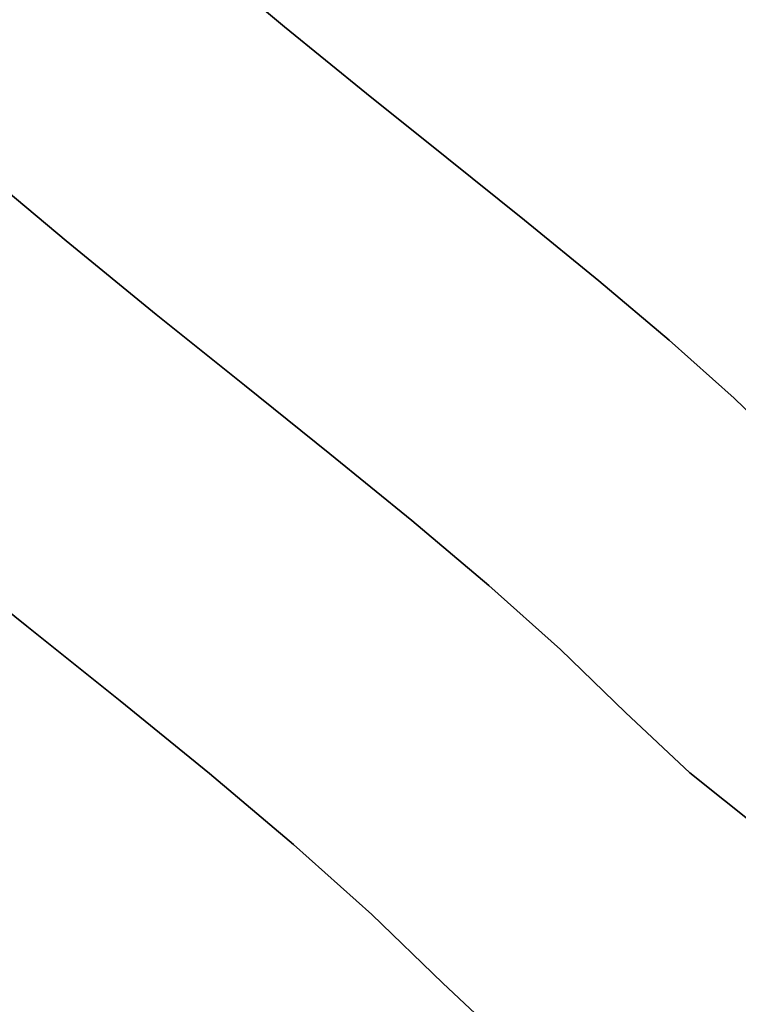
# Model space of a CAD drawing. Extents: x -236 to 247, y -204 to 269.
# Drawn here: x -68 to -45, y -76 to -45 of the extents above; entities that cross this region are included whole.
import ezdxf

# ---------------------------------------------------------------- set-up
doc = ezdxf.new("R2010")
doc.units = 0
doc.layers.add('BAUMSCHEIBEN', color=4, linetype='CONTINUOUS')

msp = doc.modelspace()

# ---------------------------------------------------------------- linework, layer by layer
at = {"layer": 'BAUMSCHEIBEN', "color": 0}
for points in [[(-62.206483, -42.575834, 400.669334), (-59.572925, -44.782322, 400.669334), (-56.967376, -46.90362, 400.669334), (-54.416312, -48.949773, 400.669334), (-51.94621, -50.930827, 400.669334), (-49.583547, -52.856828, 400.669334), (-47.354799, -54.737821, 400.669334), (-45.286443, -56.583852, 400.669334), (-43.404957, -58.404967, 400.669334)], [(-43.404957, -58.404967, 300.669334), (-45.286443, -56.583852, 300.669334), (-47.354799, -54.737821, 300.669334), (-49.583547, -52.856828, 300.669334), (-51.94621, -50.930827, 300.669334), (-54.416312, -48.949773, 300.669334), (-56.967376, -46.90362, 300.669334), (-59.572925, -44.782322, 300.669334), (-62.206483, -42.575834, 300.669334)], [(-75.187484, -43.981413, 400.669334), (-72.316325, -46.629119, 400.669334), (-69.417727, -49.161015, 400.669334), (-66.520813, -51.588151, 400.669334), (-63.654709, -53.921579, 400.669334), (-60.848539, -56.172347, 400.669334), (-58.131427, -58.351507, 400.669334), (-55.532497, -60.470108, 400.669334), (-53.080874, -62.5392, 400.669334), (-50.805683, -64.569834, 400.669334), (-48.736048, -66.573061, 400.669334), (-46.692244, -68.487588, 400.669334), (-44.490894, -70.249649, 400.669334)], [(-44.490894, -70.249649, 300.669334), (-46.692244, -68.487588, 300.669334), (-48.736048, -66.573061, 300.669334), (-50.805683, -64.569834, 300.669334), (-53.080874, -62.5392, 300.669334), (-55.532497, -60.470108, 300.669334), (-58.131427, -58.351507, 300.669334), (-60.848539, -56.172347, 300.669334), (-63.654709, -53.921579, 300.669334), (-66.520813, -51.588151, 300.669334), (-69.417727, -49.161015, 300.669334), (-72.316325, -46.629119, 300.669334), (-75.187484, -43.981413, 300.669334)], [(-70.823438, -61.366177, 400.669334), (-67.762161, -63.821561, 400.669334), (-64.798039, -66.198826, 400.669334), (-61.962843, -68.510027, 400.669334), (-59.288346, -70.767219, 400.669334), (-56.806319, -72.982457, 400.669334), (-54.548535, -75.167794, 400.669334), (-52.31893, -77.25637, 400.669334)], [(-52.31893, -77.25637, 300.669334), (-54.548535, -75.167794, 300.669334), (-56.806319, -72.982457, 300.669334), (-59.288346, -70.767219, 300.669334), (-61.962843, -68.510027, 300.669334), (-64.798039, -66.198826, 300.669334), (-67.762161, -63.821561, 300.669334), (-70.823438, -61.366177, 300.669334)]]:
    msp.add_polyline3d(points, dxfattribs=at)
for points in [[(-59.572925, -44.782322, 300.669334), (-59.572925, -44.782322, 400.669334), (-62.206483, -42.575834, 400.669334), (-62.206483, -42.575834, 300.669334)], [(-56.967376, -46.90362, 300.669334), (-56.967376, -46.90362, 400.669334), (-59.572925, -44.782322, 400.669334), (-59.572925, -44.782322, 300.669334)], [(-54.416312, -48.949773, 300.669334), (-54.416312, -48.949773, 400.669334), (-56.967376, -46.90362, 400.669334), (-56.967376, -46.90362, 300.669334)], [(-51.94621, -50.930827, 300.669334), (-51.94621, -50.930827, 400.669334), (-54.416312, -48.949773, 400.669334), (-54.416312, -48.949773, 300.669334)], [(-66.520813, -51.588151, 300.669334), (-66.520813, -51.588151, 400.669334), (-69.417727, -49.161015, 400.669334), (-69.417727, -49.161015, 300.669334)], [(-49.583547, -52.856828, 300.669334), (-49.583547, -52.856828, 400.669334), (-51.94621, -50.930827, 400.669334), (-51.94621, -50.930827, 300.669334)], [(-63.654709, -53.921579, 300.669334), (-63.654709, -53.921579, 400.669334), (-66.520813, -51.588151, 400.669334), (-66.520813, -51.588151, 300.669334)], [(-47.354799, -54.737821, 300.669334), (-47.354799, -54.737821, 400.669334), (-49.583547, -52.856828, 400.669334), (-49.583547, -52.856828, 300.669334)], [(-60.848539, -56.172347, 300.669334), (-60.848539, -56.172347, 400.669334), (-63.654709, -53.921579, 400.669334), (-63.654709, -53.921579, 300.669334)], [(-45.286443, -56.583852, 300.669334), (-45.286443, -56.583852, 400.669334), (-47.354799, -54.737821, 400.669334), (-47.354799, -54.737821, 300.669334)], [(-58.131427, -58.351507, 300.669334), (-58.131427, -58.351507, 400.669334), (-60.848539, -56.172347, 400.669334), (-60.848539, -56.172347, 300.669334)], [(-43.404957, -58.404967, 300.669334), (-43.404957, -58.404967, 400.669334), (-45.286443, -56.583852, 400.669334), (-45.286443, -56.583852, 300.669334)], [(-55.532497, -60.470108, 300.669334), (-55.532497, -60.470108, 400.669334), (-58.131427, -58.351507, 400.669334), (-58.131427, -58.351507, 300.669334)], [(-53.080874, -62.5392, 300.669334), (-53.080874, -62.5392, 400.669334), (-55.532497, -60.470108, 400.669334), (-55.532497, -60.470108, 300.669334)], [(-67.762161, -63.821561, 300.669334), (-67.762161, -63.821561, 400.669334), (-70.823438, -61.366177, 400.669334), (-70.823438, -61.366177, 300.669334)], [(-50.805683, -64.569834, 300.669334), (-50.805683, -64.569834, 400.669334), (-53.080874, -62.5392, 400.669334), (-53.080874, -62.5392, 300.669334)], [(-64.798039, -66.198826, 300.669334), (-64.798039, -66.198826, 400.669334), (-67.762161, -63.821561, 400.669334), (-67.762161, -63.821561, 300.669334)], [(-48.736048, -66.573061, 300.669334), (-48.736048, -66.573061, 400.669334), (-50.805683, -64.569834, 400.669334), (-50.805683, -64.569834, 300.669334)], [(-61.962843, -68.510027, 300.669334), (-61.962843, -68.510027, 400.669334), (-64.798039, -66.198826, 400.669334), (-64.798039, -66.198826, 300.669334)], [(-46.692244, -68.487588, 300.669334), (-46.692244, -68.487588, 400.669334), (-48.736048, -66.573061, 400.669334), (-48.736048, -66.573061, 300.669334)], [(-59.288346, -70.767219, 300.669334), (-59.288346, -70.767219, 400.669334), (-61.962843, -68.510027, 400.669334), (-61.962843, -68.510027, 300.669334)], [(-44.490894, -70.249649, 300.669334), (-44.490894, -70.249649, 400.669334), (-46.692244, -68.487588, 400.669334), (-46.692244, -68.487588, 300.669334)], [(-56.806319, -72.982457, 300.669334), (-56.806319, -72.982457, 400.669334), (-59.288346, -70.767219, 400.669334), (-59.288346, -70.767219, 300.669334)], [(-54.548535, -75.167794, 300.669334), (-54.548535, -75.167794, 400.669334), (-56.806319, -72.982457, 400.669334), (-56.806319, -72.982457, 300.669334)], [(-52.31893, -77.25637, 300.669334), (-52.31893, -77.25637, 400.669334), (-54.548535, -75.167794, 400.669334), (-54.548535, -75.167794, 300.669334)]]:
    msp.add_polyline3d(points, close=True, dxfattribs=at)

doc.saveas('drawing.dxf')
